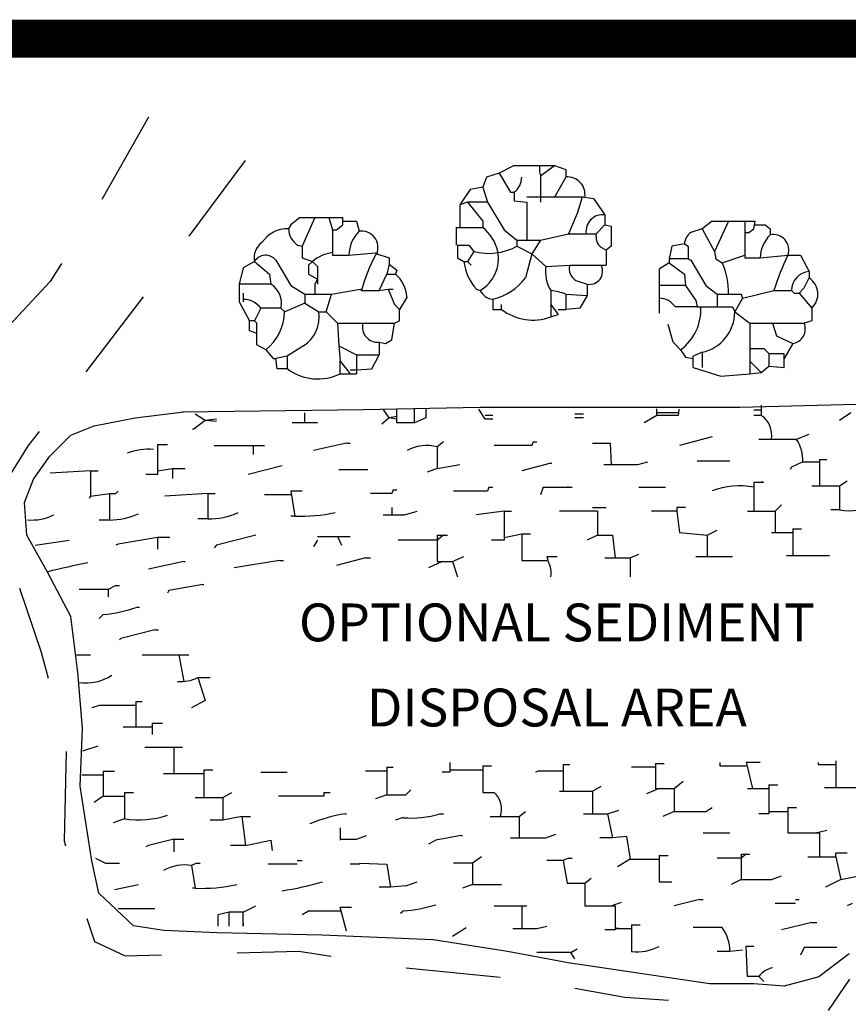
# Model space of a CAD drawing. Extents: x 0 to 11, y 0 to 8.5.
# Drawn here: x 3.9 to 5, y 6.5 to 7.8 of the extents above; entities that cross this region are included whole.
import ezdxf
from ezdxf.enums import TextEntityAlignment as Align

# ---------------------------------------------------------------- set-up
doc = ezdxf.new("R2010")
doc.units = 0
doc.header["$MEASUREMENT"] = 0
doc.linetypes.add('HIDDEN', pattern=[0.375, 0.25, -0.125])
for name, color, linetype in [('2', 7, 'CONTINUOUS'), ('62', 7, 'CONTINUOUS'), ('8', 7, 'CONTINUOUS')]:
    doc.layers.add(name, color=color, linetype=linetype)
doc.styles.add('ROMANS', font='ROMANS', dxfattribs={"height": 0.2})

msp = doc.modelspace()

# ---------------------------------------------------------------- linework, layer by layer
at = {"layer": '2', "color": 7, "linetype": 'Continuous'}
for p, q in [((4.5911, 7.5821), (4.5711, 7.5721)), ((4.5911, 7.5821), (4.6445, 7.5821)), ((4.6245, 7.5821), (4.6245, 7.5738)), ((4.6245, 7.5738), (4.6261, 7.5688)), ((4.6261, 7.5688), (4.6445, 7.5821)), ((4.6445, 7.5821), (4.6595, 7.5771)), ((4.6595, 7.5771), (4.6595, 7.5671)), ((4.5545, 7.5671), (4.5495, 7.5538)), ((4.5711, 7.5721), (4.5545, 7.5671)), ((4.5711, 7.5721), (4.5861, 7.5471)), ((4.6261, 7.5688), (4.6261, 7.5338)), ((4.6595, 7.5671), (4.6445, 7.5405)), ((4.5328, 7.5505), (4.5195, 7.5305)), ((4.5495, 7.5538), (4.5328, 7.5505)), ((4.5495, 7.5538), (4.5561, 7.5338)), ((4.5861, 7.5471), (4.5911, 7.5471)), ((4.5911, 7.5471), (4.5911, 7.5355)), ((4.5911, 7.5355), (4.6078, 7.5338)), ((4.6845, 7.5405), (4.6078, 7.5405)), ((4.6811, 7.5405), (4.6745, 7.5188)), ((4.6845, 7.5405), (4.6961, 7.5388)), ((4.6961, 7.5388), (4.7111, 7.5171)), ((4.5295, 7.5338), (4.5195, 7.5305)), ((4.5195, 7.5305), (4.5195, 7.5005)), ((4.5561, 7.5338), (4.5295, 7.5338)), ((4.5295, 7.5338), (4.5495, 7.5088)), ((4.5561, 7.5338), (4.5778, 7.4971)), ((4.6078, 7.5338), (4.6078, 7.4838)), ((4.3078, 7.5138), (4.2961, 7.5038)), ((4.3078, 7.5138), (4.3645, 7.5138)), ((4.3278, 7.5138), (4.3111, 7.4755)), ((4.3461, 7.5138), (4.3511, 7.4971)), ((4.3645, 7.5038), (4.3645, 7.5138)), ((4.3645, 7.5088), (4.3828, 7.5088)), ((4.3828, 7.5088), (4.3861, 7.4955)), ((4.5495, 7.5088), (4.5495, 7.5005)), ((4.6745, 7.5188), (4.6628, 7.4921)), ((4.7111, 7.5171), (4.7111, 7.5038)), ((4.8528, 7.5088), (4.8395, 7.4988)), ((4.8528, 7.5088), (4.8745, 7.5088)), ((4.8745, 7.5088), (4.8561, 7.4688)), ((4.8745, 7.5088), (4.8961, 7.5088)), ((4.8961, 7.5088), (4.9095, 7.5088)), ((4.8961, 7.5088), (4.8961, 7.4605)), ((4.9078, 7.4988), (4.9095, 7.5088)), ((4.2961, 7.5038), (4.2928, 7.4988)), ((4.3511, 7.4971), (4.3511, 7.4638)), ((4.3511, 7.4971), (4.3561, 7.4971)), ((4.3561, 7.4971), (4.3645, 7.5038)), ((4.5145, 7.5005), (4.5495, 7.5005)), ((4.5145, 7.5005), (4.5145, 7.4771)), ((4.5778, 7.4971), (4.5945, 7.4838)), ((4.7111, 7.5038), (4.6995, 7.4921)), ((4.7111, 7.5038), (4.7195, 7.5021)), ((4.7195, 7.5021), (4.7195, 7.4755)), ((4.8395, 7.4988), (4.8245, 7.4938)), ((4.8395, 7.4988), (4.8561, 7.4688)), ((4.9011, 7.4938), (4.9078, 7.4988)), ((4.9095, 7.5038), (4.9228, 7.5038)), ((4.9228, 7.5038), (4.9295, 7.4988)), ((4.9295, 7.4988), (4.9295, 7.4905)), ((4.5945, 7.4838), (4.6261, 7.4838)), ((4.5945, 7.4838), (4.5945, 7.4755)), ((4.6261, 7.4838), (4.6145, 7.4655)), ((4.6261, 7.4838), (4.6628, 7.4921)), ((4.6628, 7.4921), (4.6995, 7.4921)), ((4.8961, 7.4938), (4.9011, 7.4938)), ((4.3045, 7.4771), (4.3111, 7.4755)), ((4.3111, 7.4755), (4.3111, 7.4605)), ((4.5161, 7.4771), (4.5161, 7.4605)), ((4.5161, 7.4771), (4.5311, 7.4771)), ((4.5311, 7.4771), (4.5378, 7.4688)), ((4.5945, 7.4755), (4.6145, 7.4655)), ((4.7128, 7.4705), (4.7061, 7.4738)), ((4.7195, 7.4755), (4.7128, 7.4705)), ((4.7128, 7.4705), (4.7128, 7.4505)), ((4.7995, 7.4755), (4.7961, 7.4588)), ((4.8161, 7.4788), (4.7995, 7.4755)), ((4.8161, 7.4788), (4.8211, 7.4755)), ((4.8211, 7.4755), (4.8211, 7.4588)), ((4.2761, 7.4571), (4.2961, 7.4238)), ((4.3111, 7.4605), (4.3245, 7.4555)), ((4.3511, 7.4638), (4.3728, 7.4638)), ((4.3728, 7.4638), (4.4078, 7.4671)), ((4.4078, 7.4671), (4.4095, 7.4655)), ((4.4095, 7.4655), (4.4078, 7.4638)), ((4.4095, 7.4655), (4.4261, 7.4605)), ((4.4261, 7.4605), (4.4261, 7.4521)), ((4.5161, 7.4605), (4.5245, 7.4555)), ((4.5378, 7.4688), (4.5295, 7.4555)), ((4.6145, 7.4655), (4.6061, 7.4338)), ((4.6145, 7.4655), (4.6328, 7.4488)), ((4.8211, 7.4588), (4.7961, 7.4588)), ((4.7961, 7.4588), (4.7961, 7.4538)), ((4.8211, 7.4588), (4.8245, 7.4571)), ((4.8245, 7.4571), (4.8445, 7.4238)), ((4.8561, 7.4688), (4.8578, 7.4588)), ((4.8578, 7.4588), (4.8661, 7.4538)), ((4.8661, 7.4538), (4.8961, 7.4638)), ((4.8961, 7.4605), (4.9161, 7.4605)), ((4.9161, 7.4605), (4.9528, 7.4638)), ((4.9528, 7.4638), (4.9695, 7.4638)), ((4.9695, 7.4638), (4.9811, 7.4421)), ((4.2328, 7.4471), (4.2278, 7.4255)), ((4.2478, 7.4555), (4.2328, 7.4471)), ((4.2478, 7.4555), (4.2678, 7.4388)), ((4.3245, 7.4555), (4.3195, 7.4505)), ((4.3195, 7.4505), (4.3195, 7.4388)), ((4.3245, 7.4555), (4.3311, 7.4488)), ((4.3311, 7.4488), (4.3311, 7.4255)), ((4.4261, 7.4521), (4.4228, 7.4388)), ((4.4261, 7.4521), (4.4361, 7.4438)), ((4.4361, 7.4438), (4.4345, 7.4388)), ((4.5245, 7.4555), (4.5295, 7.4555)), ((4.5295, 7.4555), (4.5345, 7.4505)), ((4.6328, 7.4488), (4.6645, 7.4505)), ((4.6645, 7.4505), (4.7128, 7.4505)), ((4.7961, 7.4538), (4.7828, 7.4455)), ((4.7828, 7.4455), (4.7828, 7.3871)), ((4.7961, 7.4538), (4.8161, 7.4388)), ((4.2678, 7.4388), (4.2695, 7.4255)), ((4.3195, 7.4388), (4.3311, 7.4321)), ((4.3311, 7.4321), (4.3278, 7.4255)), ((4.4128, 7.4171), (4.4228, 7.4388)), ((4.4228, 7.4388), (4.4345, 7.4388)), ((4.6728, 7.4305), (4.6878, 7.4255)), ((4.8161, 7.4388), (4.8178, 7.4238)), ((4.9745, 7.4205), (4.9811, 7.4338)), ((4.9811, 7.4421), (4.9811, 7.4338)), ((4.2695, 7.4255), (4.2278, 7.4255)), ((4.2278, 7.4255), (4.2278, 7.4021)), ((4.2961, 7.4238), (4.3145, 7.4121)), ((4.3278, 7.4255), (4.3278, 7.4121)), ((4.3495, 7.4121), (4.3878, 7.4188)), ((4.3878, 7.4188), (4.3895, 7.4171)), ((4.3895, 7.4171), (4.4128, 7.4171)), ((4.4128, 7.4171), (4.4245, 7.4188)), ((4.4245, 7.4188), (4.4328, 7.3988)), ((4.4245, 7.4188), (4.4311, 7.4188)), ((4.5411, 7.4188), (4.5461, 7.4171)), ((4.6395, 7.4171), (4.6395, 7.3821)), ((4.6878, 7.4255), (4.6878, 7.4105)), ((4.8178, 7.4238), (4.7828, 7.4238)), ((4.8178, 7.4238), (4.8311, 7.4038)), ((4.8445, 7.4238), (4.8595, 7.4121)), ((4.8928, 7.4071), (4.9345, 7.4171)), ((4.9345, 7.4171), (4.9578, 7.4171)), ((4.9578, 7.4171), (4.9611, 7.4138)), ((4.9678, 7.4138), (4.9745, 7.4205)), ((4.2328, 7.4138), (4.2328, 7.4021)), ((4.3145, 7.4121), (4.3145, 7.4005)), ((4.3145, 7.4121), (4.3278, 7.4121)), ((4.3278, 7.4121), (4.3328, 7.4121)), ((4.3278, 7.4121), (4.3495, 7.4121)), ((4.3428, 7.3888), (4.3495, 7.4121)), ((4.4495, 7.4088), (4.4395, 7.3921)), ((4.5628, 7.4055), (4.5628, 7.3921)), ((4.6595, 7.4121), (4.6595, 7.3921)), ((4.6595, 7.4121), (4.6878, 7.4105)), ((4.6878, 7.4105), (4.6778, 7.3938)), ((4.8595, 7.4121), (4.8911, 7.4121)), ((4.8595, 7.4121), (4.8595, 7.3955)), ((4.8928, 7.4071), (4.8828, 7.3888)), ((4.8911, 7.4121), (4.8928, 7.4071)), ((4.9611, 7.4138), (4.9678, 7.4138)), ((4.9678, 7.4138), (4.9845, 7.3938)), ((4.2278, 7.4021), (4.2411, 7.3771)), ((4.2561, 7.3938), (4.2478, 7.3771)), ((4.2828, 7.3938), (4.2561, 7.3938)), ((4.2828, 7.3938), (4.2878, 7.3888)), ((4.3145, 7.4005), (4.2878, 7.3888)), ((4.3145, 7.4005), (4.3328, 7.3888)), ((4.4328, 7.3988), (4.4395, 7.3921)), ((4.4395, 7.3771), (4.4395, 7.3921)), ((4.5628, 7.3921), (4.5745, 7.3921)), ((4.5745, 7.3921), (4.5745, 7.3988)), ((4.6395, 7.3988), (4.6495, 7.3855)), ((4.6495, 7.3921), (4.6595, 7.3921)), ((4.6778, 7.3938), (4.6595, 7.3921)), ((4.8328, 7.3955), (4.8045, 7.3955)), ((4.8311, 7.4038), (4.8328, 7.3955)), ((4.8328, 7.3955), (4.8795, 7.3955)), ((4.8795, 7.3955), (4.8828, 7.3888)), ((4.9845, 7.3938), (4.9845, 7.3771)), ((4.3328, 7.3888), (4.3428, 7.3888)), ((4.3428, 7.3888), (4.3578, 7.3738)), ((4.6395, 7.3821), (4.6495, 7.3855)), ((4.8828, 7.3888), (4.9028, 7.3738)), ((4.2478, 7.3771), (4.2411, 7.3771)), ((4.2411, 7.3638), (4.2411, 7.3771)), ((4.2478, 7.3771), (4.2511, 7.3738)), ((4.2511, 7.3455), (4.2511, 7.3738)), ((4.3578, 7.3738), (4.3595, 7.3438)), ((4.3578, 7.3738), (4.4328, 7.3738)), ((4.4295, 7.3521), (4.4328, 7.3738)), ((4.4328, 7.3738), (4.4395, 7.3771)), ((4.8011, 7.3488), (4.7945, 7.3721)), ((4.9028, 7.3738), (4.9745, 7.3738)), ((4.9028, 7.3738), (4.9028, 7.3071)), ((4.9328, 7.3738), (4.9378, 7.3571)), ((4.9845, 7.3771), (4.9745, 7.3738)), ((4.2511, 7.3605), (4.2411, 7.3638)), ((4.4211, 7.3471), (4.4295, 7.3521)), ((4.9378, 7.3571), (4.9595, 7.3471)), ((4.2628, 7.3388), (4.2511, 7.3455)), ((4.2628, 7.3388), (4.2728, 7.3271)), ((4.3128, 7.3438), (4.2911, 7.3305)), ((4.3595, 7.3438), (4.3611, 7.3238)), ((4.3595, 7.3438), (4.3828, 7.3321)), ((4.4128, 7.3488), (4.4128, 7.3321)), ((4.4128, 7.3488), (4.4211, 7.3471)), ((4.8111, 7.3388), (4.8011, 7.3488)), ((4.8111, 7.3388), (4.8178, 7.3288)), ((4.9028, 7.3405), (4.9211, 7.3405)), ((4.9211, 7.3405), (4.9278, 7.3338)), ((4.9595, 7.3471), (4.9478, 7.3271)), ((4.2728, 7.3271), (4.2761, 7.3271)), ((4.2911, 7.3305), (4.2761, 7.3271)), ((4.2778, 7.3138), (4.2761, 7.3271)), ((4.2911, 7.3305), (4.2911, 7.3138)), ((4.3828, 7.3321), (4.3828, 7.3071)), ((4.3828, 7.3321), (4.4128, 7.3321)), ((4.4028, 7.3138), (4.4128, 7.3321)), ((4.8178, 7.3288), (4.8278, 7.3271)), ((4.8395, 7.3355), (4.8278, 7.3305)), ((4.8278, 7.3155), (4.8278, 7.3305)), ((4.8395, 7.3355), (4.8395, 7.3155)), ((4.9278, 7.3338), (4.9278, 7.3171)), ((4.9278, 7.3338), (4.9478, 7.3338)), ((4.9478, 7.3155), (4.9478, 7.3338)), ((4.2911, 7.3138), (4.2778, 7.3138)), ((4.3611, 7.3071), (4.3611, 7.3238)), ((4.3611, 7.3238), (4.3745, 7.3071)), ((4.3828, 7.3121), (4.4028, 7.3138)), ((4.8278, 7.3155), (4.8645, 7.3038)), ((4.9028, 7.3238), (4.9178, 7.3088)), ((4.9178, 7.3088), (4.9278, 7.3171)), ((4.9278, 7.3171), (4.9478, 7.3155)), ((4.3611, 7.3071), (4.3828, 7.3071)), ((4.3745, 7.3121), (4.3828, 7.3121)), ((4.8645, 7.3038), (4.9028, 7.3071)), ((4.9028, 7.3071), (4.9178, 7.3088)), ((5.0378, 6.6071), (5.0311, 6.6038))]:
    msp.add_line(p, q, dxfattribs=at)
at = {"layer": '2', "color": 2, "linetype": 'Continuous'}
for p, q in [((4.9178, 7.2654), (4.9178, 7.2521)), ((4.1828, 7.2455), (4.1695, 7.2538)), ((4.3145, 7.2421), (4.3145, 7.2555)), ((4.4261, 7.2488), (4.4161, 7.2405)), ((4.4261, 7.2488), (4.4178, 7.2605)), ((4.4361, 7.2505), (4.4261, 7.2488)), ((4.4361, 7.2471), (4.4261, 7.2488)), ((4.4361, 7.2421), (4.4361, 7.2605)), ((4.4595, 7.2421), (4.4595, 7.2605)), ((4.4745, 7.2488), (4.4595, 7.2421)), ((4.4745, 7.2605), (4.4745, 7.2488)), ((4.5528, 7.2471), (4.5445, 7.2605)), ((4.5628, 7.2521), (4.5528, 7.2521)), ((4.6828, 7.2538), (4.6711, 7.2538)), ((4.6828, 7.2488), (4.6711, 7.2488)), ((4.7795, 7.2521), (4.7628, 7.2421)), ((4.7795, 7.2521), (4.7795, 7.2606)), ((4.8078, 7.2555), (4.7795, 7.2555)), ((4.8078, 7.2521), (4.7795, 7.2521)), ((4.8088, 7.2603), (4.8078, 7.2521)), ((4.9178, 7.2588), (4.9078, 7.2588)), ((4.9178, 7.2521), (4.9078, 7.2521)), ((5.0361, 7.2555), (5.0211, 7.2455)), ((4.1828, 7.2455), (4.1678, 7.2338)), ((4.1978, 7.2471), (4.1828, 7.2455)), ((4.1978, 7.2438), (4.1828, 7.2455)), ((4.3311, 7.2421), (4.2978, 7.2421)), ((4.4595, 7.2421), (4.4361, 7.2421)), ((4.5628, 7.2471), (4.5528, 7.2471)), ((4.1678, 7.2338), (4.1661, 7.2338)), ((4.8528, 7.2238), (4.8095, 7.2121)), ((4.9645, 7.2205), (4.9811, 7.2271)), ((4.1195, 7.2138), (4.1328, 7.2138)), ((4.1195, 7.2138), (4.1195, 7.1738)), ((4.1945, 7.2121), (4.2611, 7.2121)), ((4.2461, 7.2121), (4.2461, 7.2005)), ((4.3695, 7.2155), (4.3261, 7.2055)), ((4.3695, 7.2155), (4.3745, 7.2155)), ((4.4978, 7.2171), (4.4895, 7.2105)), ((4.4895, 7.2105), (4.4895, 7.1821)), ((4.6145, 7.2121), (4.5645, 7.2121)), ((4.6161, 7.2171), (4.6145, 7.2121)), ((4.6161, 7.2171), (4.6211, 7.2171)), ((4.6945, 7.2155), (4.7178, 7.2155)), ((4.7178, 7.2155), (4.7195, 7.1871)), ((4.9145, 7.2205), (4.9645, 7.2205)), ((4.2845, 7.1855), (4.2395, 7.1738)), ((4.4895, 7.1821), (4.5195, 7.1871)), ((4.6395, 7.1888), (4.6011, 7.1788)), ((4.6395, 7.1888), (4.6411, 7.1888)), ((4.7095, 7.1871), (4.7545, 7.1871)), ((4.7545, 7.1871), (4.7678, 7.1905)), ((4.8328, 7.1921), (4.8761, 7.1921)), ((4.9578, 7.1838), (4.9561, 7.1805)), ((4.9728, 7.1905), (4.9578, 7.1838)), ((4.9728, 7.1905), (4.9945, 7.1905)), ((4.9945, 7.1938), (4.9945, 7.1588)), ((4.9945, 7.1938), (5.0045, 7.1938)), ((4.0311, 7.1788), (3.9778, 7.1755)), ((4.0311, 7.1788), (4.0411, 7.1788)), ((4.0311, 7.1788), (4.0311, 7.1455)), ((4.1195, 7.1738), (4.1045, 7.1738)), ((4.1195, 7.1788), (4.1395, 7.1821)), ((4.1395, 7.1821), (4.1395, 7.1688)), ((4.1395, 7.1821), (4.1561, 7.1821)), ((4.3595, 7.1805), (4.3978, 7.1805)), ((4.4895, 7.1821), (4.4761, 7.1771)), ((4.5578, 7.1571), (4.5561, 7.1521)), ((4.5578, 7.1571), (4.5628, 7.1571)), ((4.6295, 7.1571), (4.6261, 7.1471)), ((4.6295, 7.1571), (4.6678, 7.1571)), ((4.6628, 7.1571), (4.6611, 7.1571)), ((4.7561, 7.1571), (4.7911, 7.1571)), ((4.9078, 7.1638), (4.9211, 7.1638)), ((4.9078, 7.1638), (4.9078, 7.1255)), ((4.9195, 7.1638), (4.9178, 7.1638)), ((4.9845, 7.1588), (5.0211, 7.1588)), ((5.0211, 7.1588), (5.0311, 7.1655)), ((5.0211, 7.1588), (5.0211, 7.1271)), ((4.0311, 7.1455), (4.0295, 7.1421)), ((4.0311, 7.1455), (4.0561, 7.1488)), ((4.0561, 7.1488), (4.0561, 7.1138)), ((4.0561, 7.1488), (4.0645, 7.1488)), ((4.0645, 7.1488), (4.0678, 7.1521)), ((4.1861, 7.1488), (4.1295, 7.1455)), ((4.1861, 7.1488), (4.1961, 7.1488)), ((4.1861, 7.1488), (4.1861, 7.1155)), ((4.2961, 7.1471), (4.2611, 7.1471)), ((4.3111, 7.1521), (4.2961, 7.1521)), ((4.2961, 7.1521), (4.3011, 7.1188)), ((4.4295, 7.1488), (4.4011, 7.1488)), ((4.4311, 7.1538), (4.4295, 7.1488)), ((4.4311, 7.1538), (4.4361, 7.1538)), ((4.5561, 7.1521), (4.5111, 7.1521)), ((4.9361, 7.1255), (4.9445, 7.1338)), ((4.3011, 7.1188), (4.2961, 7.1188)), ((4.4178, 7.1205), (4.4461, 7.1205)), ((4.4295, 7.1305), (4.4295, 7.1205)), ((4.4461, 7.1205), (4.4628, 7.1255)), ((4.5778, 7.1255), (4.5411, 7.1205)), ((4.5778, 7.1255), (4.5878, 7.1255)), ((4.5778, 7.1255), (4.5778, 7.0871)), ((4.7011, 7.1255), (4.6511, 7.1255)), ((4.6945, 7.1305), (4.7128, 7.1305)), ((4.7011, 7.1255), (4.7011, 7.0938)), ((4.8061, 7.1255), (4.7728, 7.1255)), ((4.8178, 7.1305), (4.8061, 7.1305)), ((4.8061, 7.1305), (4.8061, 7.1255)), ((4.8061, 7.1255), (4.8095, 7.0971)), ((4.8995, 7.1255), (4.9361, 7.1255)), ((4.9361, 7.1255), (4.9361, 7.0971)), ((5.0211, 7.1271), (5.0095, 7.1271)), ((4.0561, 7.1138), (4.0428, 7.1138)), ((4.1861, 7.1155), (4.1728, 7.1155)), ((4.2495, 7.0938), (4.1978, 7.0805)), ((4.3311, 7.0921), (4.3745, 7.0921)), ((4.3578, 7.0921), (4.3628, 7.0805)), ((4.4978, 7.0938), (4.4895, 7.0871)), ((4.4895, 7.0938), (4.5028, 7.0938)), ((4.4895, 7.0938), (4.4895, 7.0588)), ((4.5778, 7.0905), (4.6011, 7.0955)), ((4.6011, 7.0955), (4.6011, 7.0605)), ((4.6011, 7.0955), (4.6128, 7.0955)), ((4.7011, 7.0938), (4.6878, 7.0871)), ((4.7011, 7.0938), (4.7211, 7.0938)), ((4.7211, 7.0938), (4.7245, 7.0638)), ((4.8095, 7.0971), (4.8461, 7.0938)), ((4.8461, 7.0938), (4.8595, 7.1005)), ((4.8461, 7.0938), (4.8461, 7.0655)), ((4.9311, 7.0971), (4.9595, 7.0971)), ((4.9595, 7.1021), (4.9595, 7.0671)), ((4.9595, 7.1021), (4.9711, 7.1021)), ((3.9578, 7.0805), (4.0028, 7.0871)), ((4.0678, 7.0821), (4.0645, 7.0805)), ((4.1195, 7.0905), (4.0678, 7.0821)), ((4.1361, 7.0905), (4.1195, 7.0905)), ((4.1195, 7.0905), (4.1195, 7.0755)), ((4.1978, 7.0805), (4.1945, 7.0771)), ((4.3311, 7.0871), (4.3261, 7.0788)), ((4.4895, 7.0871), (4.4378, 7.0871)), ((4.5778, 7.0871), (4.5611, 7.0871)), ((4.7445, 7.0638), (4.7561, 7.0688)), ((4.9511, 7.0671), (5.0078, 7.0671)), ((4.1545, 7.0588), (4.1078, 7.0488)), ((4.1545, 7.0588), (4.1561, 7.0588)), ((4.2811, 7.0605), (4.2211, 7.0505)), ((4.2811, 7.0605), (4.2861, 7.0605)), ((4.3945, 7.0638), (4.3561, 7.0538)), ((4.3945, 7.0638), (4.4011, 7.0638)), ((4.4961, 7.0588), (4.4778, 7.0505)), ((4.4895, 7.0588), (4.5095, 7.0588)), ((4.5095, 7.0588), (4.5245, 7.0655)), ((4.5095, 7.0588), (4.5161, 7.0388)), ((4.6011, 7.0605), (4.6345, 7.0605)), ((4.6345, 7.0655), (4.6361, 7.0588)), ((4.6345, 7.0655), (4.6478, 7.0655)), ((4.7111, 7.0638), (4.7445, 7.0638)), ((4.7445, 7.0638), (4.7445, 7.0388)), ((4.8311, 7.0655), (4.8795, 7.0655)), ((4.0645, 7.0271), (4.0545, 7.0221)), ((4.0645, 7.0271), (4.0695, 7.0271)), ((4.1795, 7.0288), (4.1345, 7.0205)), ((4.1795, 7.0288), (4.1811, 7.0288)), ((4.0545, 7.0221), (4.0161, 7.0221)), ((4.0545, 7.0221), (4.0545, 7.0121)), ((4.1345, 7.0205), (4.1328, 7.0171)), ((4.0478, 6.9888), (4.0428, 6.9838)), ((4.0928, 6.9988), (4.0961, 6.9988)), ((4.1161, 6.9688), (4.0711, 6.9571)), ((4.1161, 6.9688), (4.1211, 6.9688)), ((4.0711, 6.9571), (4.0695, 6.9555)), ((4.0128, 6.9355), (4.0311, 6.9355)), ((4.0995, 6.9355), (4.1611, 6.9355)), ((4.1478, 6.9355), (4.1545, 6.9005)), ((4.1728, 6.9055), (4.1828, 6.8755)), ((4.1728, 6.9055), (4.1895, 6.9055)), ((4.0911, 6.8738), (4.0911, 6.8688)), ((4.0911, 6.8738), (4.0995, 6.8738)), ((4.0911, 6.8738), (4.0911, 6.8405)), ((4.1828, 6.8755), (4.1645, 6.8655)), ((4.0428, 6.8688), (4.0328, 6.8655)), ((4.0911, 6.8688), (4.0428, 6.8688)), ((4.1128, 6.8455), (4.1128, 6.8305)), ((4.1128, 6.8455), (4.1261, 6.8455)), ((4.0745, 6.8405), (4.1128, 6.8405)), ((4.0211, 6.8088), (4.0411, 6.8155)), ((4.1028, 6.8138), (4.1411, 6.8138)), ((4.1411, 6.8138), (4.1528, 6.8138)), ((4.1411, 6.8138), (4.1411, 6.7788)), ((4.5061, 6.7934), (4.5061, 6.7805)), ((4.8628, 6.7934), (4.8628, 6.7888)), ((4.8978, 6.7938), (4.9061, 6.7588)), ((4.8978, 6.7938), (4.9161, 6.7938)), ((4.9928, 6.7934), (4.9928, 6.7905)), ((5.0161, 6.7955), (5.0161, 6.7605)), ((4.0478, 6.7821), (4.0478, 6.7488)), ((4.0478, 6.7821), (4.0628, 6.7821)), ((4.1811, 6.7838), (4.1811, 6.7471)), ((4.1811, 6.7838), (4.1928, 6.7838)), ((4.2561, 6.7805), (4.2911, 6.7805)), ((4.4228, 6.7821), (4.3945, 6.7821)), ((4.4228, 6.7871), (4.4228, 6.7821)), ((4.4228, 6.7871), (4.4311, 6.7871)), ((4.4228, 6.7871), (4.4228, 6.7505)), ((4.5061, 6.7805), (4.4961, 6.7805)), ((4.5061, 6.7838), (4.5495, 6.7838)), ((4.5495, 6.7888), (4.5495, 6.7538)), ((4.5495, 6.7888), (4.5611, 6.7888)), ((4.6228, 6.7821), (4.6195, 6.7805)), ((4.6561, 6.7821), (4.6228, 6.7821)), ((4.6561, 6.7905), (4.6561, 6.7821)), ((4.6561, 6.7905), (4.6645, 6.7905)), ((4.6561, 6.7821), (4.6561, 6.7555)), ((4.7778, 6.7871), (4.7461, 6.7871)), ((4.7778, 6.7921), (4.7895, 6.7921)), ((4.7778, 6.7921), (4.7778, 6.7588)), ((4.8628, 6.7888), (4.8978, 6.7888)), ((4.9928, 6.7905), (5.0161, 6.7905)), ((4.0195, 6.7771), (4.0478, 6.7771)), ((4.1278, 6.7788), (4.1811, 6.7788)), ((4.8028, 6.7588), (4.8145, 6.7688)), ((4.0761, 6.7538), (4.0761, 6.7188)), ((4.0761, 6.7538), (4.0878, 6.7538)), ((4.2061, 6.7471), (4.2178, 6.7538)), ((4.3395, 6.7538), (4.3395, 6.7488)), ((4.3395, 6.7538), (4.3478, 6.7538)), ((4.4478, 6.7505), (4.4545, 6.7571)), ((4.5495, 6.7538), (4.5645, 6.7538)), ((4.6511, 6.7555), (4.6945, 6.7555)), ((4.6945, 6.7555), (4.7061, 6.7621)), ((4.6945, 6.7555), (4.6945, 6.7255)), ((4.7828, 6.7588), (4.7661, 6.7521)), ((4.7778, 6.7588), (4.8028, 6.7588)), ((4.8028, 6.7588), (4.8028, 6.7288)), ((4.8995, 6.7588), (4.9278, 6.7588)), ((4.9278, 6.7638), (4.9278, 6.7255)), ((4.9278, 6.7638), (4.9395, 6.7638)), ((5.0011, 6.7605), (5.0545, 6.7605)), ((4.0478, 6.7488), (4.0361, 6.7405)), ((4.0478, 6.7488), (4.0761, 6.7488)), ((4.1695, 6.7471), (4.2061, 6.7471)), ((4.2061, 6.7471), (4.2061, 6.7171)), ((4.3395, 6.7488), (4.2795, 6.7488)), ((4.4228, 6.7505), (4.4078, 6.7455)), ((4.4228, 6.7505), (4.4478, 6.7505)), ((4.5978, 6.7221), (4.6061, 6.7288)), ((4.7145, 6.7255), (4.7295, 6.7305)), ((4.8028, 6.7288), (4.7878, 6.7221)), ((4.8028, 6.7288), (4.8445, 6.7288)), ((4.8445, 6.7288), (4.8528, 6.7338)), ((4.9278, 6.7288), (4.9528, 6.7288)), ((4.9528, 6.7338), (4.9528, 6.7005)), ((4.9528, 6.7338), (4.9645, 6.7338)), ((4.0761, 6.7188), (4.0611, 6.7138)), ((4.2061, 6.7171), (4.1895, 6.7171)), ((4.2311, 6.7221), (4.2061, 6.7171)), ((4.2061, 6.7221), (4.2061, 6.7171)), ((4.2311, 6.7221), (4.2361, 6.6838)), ((4.2311, 6.7221), (4.2428, 6.7221)), ((4.3678, 6.7255), (4.3695, 6.7255)), ((4.4445, 6.7205), (4.4345, 6.7171)), ((4.4928, 6.7255), (4.4978, 6.7255)), ((4.5595, 6.7221), (4.5978, 6.7221)), ((4.5978, 6.7221), (4.5978, 6.6938)), ((4.6828, 6.7255), (4.7145, 6.7255)), ((4.7145, 6.7255), (4.7211, 6.6938)), ((4.9278, 6.7255), (4.9145, 6.7255)), ((4.3611, 6.7071), (4.3611, 6.6905)), ((4.9895, 6.7005), (5.0045, 6.7038)), ((4.1411, 6.6921), (4.1078, 6.6838)), ((4.1411, 6.6921), (4.1545, 6.6921)), ((4.1411, 6.6921), (4.1411, 6.6755)), ((4.2361, 6.6838), (4.2695, 6.6905)), ((4.2695, 6.6905), (4.2711, 6.6771)), ((4.3611, 6.6921), (4.3828, 6.6921)), ((4.3828, 6.6921), (4.3961, 6.6971)), ((4.4878, 6.6905), (4.4778, 6.6855)), ((4.5211, 6.6971), (4.4878, 6.6905)), ((4.5211, 6.6971), (4.5228, 6.6971)), ((4.5861, 6.6938), (4.6328, 6.6938)), ((4.6328, 6.6938), (4.6461, 6.6988)), ((4.7211, 6.6938), (4.7045, 6.6938)), ((4.7395, 6.6955), (4.7211, 6.6938)), ((4.7395, 6.6955), (4.7445, 6.6655)), ((4.8411, 6.7005), (4.8761, 6.7005)), ((4.9528, 6.7005), (4.9945, 6.7005)), ((4.9945, 6.7005), (4.9945, 6.6688)), ((4.1078, 6.6838), (4.1045, 6.6821)), ((4.2361, 6.6838), (4.2161, 6.6838)), ((4.0378, 6.6671), (4.0511, 6.6605)), ((4.3045, 6.6638), (4.3111, 6.6638)), ((4.5478, 6.6688), (4.5361, 6.6605)), ((4.6561, 6.6638), (4.6345, 6.6638)), ((4.6628, 6.6671), (4.6561, 6.6638)), ((4.6561, 6.6638), (4.6611, 6.6338)), ((4.6628, 6.6671), (4.6678, 6.6671)), ((4.7445, 6.6655), (4.7278, 6.6555)), ((4.7445, 6.6655), (4.7828, 6.6655)), ((4.7828, 6.6705), (4.7828, 6.6355)), ((4.7828, 6.6705), (4.7945, 6.6705)), ((4.8911, 6.6671), (4.8595, 6.6671)), ((4.8978, 6.6721), (4.8911, 6.6671)), ((4.8911, 6.6721), (4.9028, 6.6721)), ((4.8911, 6.6721), (4.8911, 6.6388)), ((4.9795, 6.6688), (5.0161, 6.6688)), ((5.0161, 6.6688), (5.0161, 6.6738)), ((5.0161, 6.6738), (5.0311, 6.6738)), ((5.0161, 6.6688), (5.0228, 6.6388)), ((4.0511, 6.6605), (4.0695, 6.6605)), ((4.1711, 6.6605), (4.1645, 6.6571)), ((4.1645, 6.6571), (4.1695, 6.6271)), ((4.1711, 6.6605), (4.1761, 6.6605)), ((4.3045, 6.6588), (4.2661, 6.6588)), ((4.3861, 6.6588), (4.3745, 6.6588)), ((4.3878, 6.6605), (4.3861, 6.6588)), ((4.3878, 6.6605), (4.4228, 6.6588)), ((4.4228, 6.6588), (4.4278, 6.6288)), ((4.5361, 6.6605), (4.5111, 6.6605)), ((4.5361, 6.6605), (4.5361, 6.6321)), ((4.6845, 6.6338), (4.6928, 6.6405)), ((4.8911, 6.6388), (4.8778, 6.6321)), ((4.8911, 6.6388), (4.9311, 6.6388)), ((4.9311, 6.6388), (4.9445, 6.6438)), ((5.0228, 6.6388), (5.0028, 6.6288)), ((5.0228, 6.6388), (5.0561, 6.6455)), ((4.0628, 6.6255), (4.0945, 6.6321)), ((4.1695, 6.6271), (4.1661, 6.6271)), ((4.4278, 6.6288), (4.4128, 6.6288)), ((4.4478, 6.6305), (4.4278, 6.6288)), ((4.4478, 6.6305), (4.4628, 6.6355)), ((4.5361, 6.6321), (4.5228, 6.6271)), ((4.5361, 6.6321), (4.5745, 6.6321)), ((4.6611, 6.6338), (4.6845, 6.6338)), ((4.6845, 6.6338), (4.6845, 6.6038)), ((4.7828, 6.6355), (4.7995, 6.6355)), ((4.8361, 6.6121), (4.8028, 6.6038)), ((4.8361, 6.6121), (4.8411, 6.6121)), ((4.9628, 6.6121), (4.9678, 6.6121)), ((4.0678, 6.6005), (4.1161, 6.6005)), ((4.2328, 6.5955), (4.2495, 6.6038)), ((4.3195, 6.5971), (4.3111, 6.5921)), ((4.3611, 6.5971), (4.3195, 6.5971)), ((4.3695, 6.5705), (4.3611, 6.6021)), ((4.3611, 6.6021), (4.3761, 6.6021)), ((4.4445, 6.5971), (4.4411, 6.5938)), ((4.5645, 6.6038), (4.6011, 6.6038)), ((4.6011, 6.6038), (4.6078, 6.6038)), ((4.6011, 6.6038), (4.6011, 6.5738)), ((4.6845, 6.6038), (4.7245, 6.6038)), ((4.7195, 6.6038), (4.7328, 6.6088)), ((4.7245, 6.6038), (4.7245, 6.5721)), ((4.9628, 6.6071), (4.9361, 6.6071)), ((4.2145, 6.5955), (4.1995, 6.5921)), ((4.1995, 6.5921), (4.1995, 6.5771)), ((4.2328, 6.5955), (4.2145, 6.5955)), ((4.2145, 6.5771), (4.2145, 6.5955)), ((4.2328, 6.5771), (4.2328, 6.5955)), ((4.2328, 6.5805), (4.2328, 6.5771)), ((4.5095, 6.5638), (4.5278, 6.5755)), ((4.5895, 6.5738), (4.6211, 6.5738)), ((4.6211, 6.5738), (4.6345, 6.5771)), ((4.7245, 6.5721), (4.7111, 6.5721)), ((4.7245, 6.5738), (4.7461, 6.5738)), ((4.7295, 6.5738), (4.7245, 6.5738)), ((4.7461, 6.5788), (4.7461, 6.5438)), ((4.7461, 6.5788), (4.7578, 6.5788)), ((4.8661, 6.5755), (4.8278, 6.5755)), ((4.9845, 6.5821), (4.9445, 6.5721)), ((4.9845, 6.5821), (4.9911, 6.5821)), ((4.6661, 6.5421), (4.6745, 6.5471)), ((4.8928, 6.5455), (4.8761, 6.5438)), ((4.8995, 6.5105), (4.8978, 6.5505)), ((4.8978, 6.5505), (4.9078, 6.5505)), ((4.9745, 6.5488), (4.9695, 6.5388)), ((5.0178, 6.5488), (4.9745, 6.5488)), ((4.6661, 6.5421), (4.6211, 6.5421)), ((4.6711, 6.5338), (4.6661, 6.5421)), ((4.8761, 6.5438), (4.8595, 6.5438)), ((4.9145, 6.5105), (4.8995, 6.5105)), ((4.9145, 6.5105), (4.8995, 6.5105)), ((4.9211, 6.5038), (4.9145, 6.5105))]:
    msp.add_line(p, q, dxfattribs=at)
at = {"layer": '2', "color": 1, "linetype": 'HIDDEN', "ltscale": 0.5, "flags": 128}
for points in [[(4.1079, 7.646), (4.0428, 7.5312), (3.9777, 7.4288), (3.8909, 7.3357), (3.8227, 7.283), (3.7453, 7.252), (3.6926, 7.2551), (3.5872, 7.2892), (3.457, 7.3047), (3.2989, 7.3109), (3.0603, 7.3233), (2.9022, 7.3016), (2.7379, 7.2644), (2.6356, 7.2085), (2.5365, 7.1496), (2.4745, 7.0814)], [(4.2357, 7.5891), (4.1071, 7.4169), (3.9986, 7.2757), (3.9489, 7.2121), (3.9179, 7.1624), (3.9133, 7.0957), (3.9365, 7.0259), (3.966, 6.939), (3.9993, 6.8172), (3.9962, 6.69), (4.0148, 6.6217), (4.0365, 6.5566), (4.0768, 6.5379), (4.1853, 6.541), (4.3063, 6.5441), (4.4458, 6.5224), (4.6163, 6.505), (4.7372, 6.4833), (4.8302, 6.4771), (4.917, 6.443), (4.9821, 6.4243)]]:
    msp.add_lwpolyline(points, dxfattribs=at)
at = {"layer": '2', "color": 7, "linetype": 'Continuous'}
for centre, radius, start, end in [((4.5761, 7.5671), 0.025, 306.8699, 360), ((4.6616, 7.5441), 0.0232, 351.0274, 95.2774), ((4.7084, 7.4949), 0.0224, 82.875, 187.125), ((4.2918, 7.4581), 0.0407, 88.5914, 146.7006), ((4.3203, 7.4996), 0.0275, 181.7357, 234.8658), ((4.4179, 7.4634), 0.0451, 134.7862, 179.5465), ((4.3893, 7.4739), 0.0218, 337.4138, 98.3362), ((4.5156, 7.4569), 0.0552, 12.4435, 52.1078), ((4.7195, 7.489), 0.0203, 171.2433, 228.7229), ((4.8367, 7.4772), 0.0206, 126.3218, 175.569), ((4.9608, 7.4586), 0.0447, 134.4804, 177.5946), ((4.9341, 7.471), 0.02, 339.0832, 103.2887), ((4.2717, 7.4604), 0.0244, 124.7332, 191.664), ((4.5578, 7.543), 0.0768, 254.9084, 298.5112), ((4.2625, 7.4467), 0.0171, 37.3986, 149.3343), ((4.3569, 7.4177), 0.0498, 96.6386, 130.6202), ((4.582, 7.3684), 0.1986, 151.2991, 165.8055), ((4.5213, 7.4595), 0.0491, 300.4157, 10.9752), ((5.3203, 7.2925), 0.4055, 155.0075, 162.097), ((4.592, 7.464), 0.068, 187.2279, 221.66), ((4.6822, 7.4427), 0.0498, 172.9183, 210.8591), ((4.6815, 7.4458), 0.0176, 164.7449, 240.4948), ((4.6906, 7.4426), 0.0174, 260.777, 26.7153), ((4.7828, 7.4155), 0.0917, 357.9174, 24.7024), ((4.4036, 7.4046), 0.046, 5.1944, 47.9357), ((4.5451, 7.4798), 0.0764, 283.3796, 322.9774), ((4.9829, 7.4171), 0.0251, 94.0203, 179.9295), ((4.9672, 7.4125), 0.0254, 312.6386, 56.8887), ((4.2545, 7.4005), 0.0291, 346.5798, 59.0875), ((4.5647, 7.4259), 0.0205, 205.2631, 264.7529), ((4.6253, 7.318), 0.1002, 70.0576, 81.8699), ((4.2332, 7.3771), 0.0283, 36.0274, 90.8425), ((4.7814, 7.3786), 0.0285, 36.1393, 87.2592), ((4.616, 7.4461), 0.0681, 232.3982, 290.1095), ((4.7729, 7.3914), 0.065, 306.0092, 3.5886), ((4.2211, 7.3909), 0.0667, 308.6598, 358.2101), ((4.2868, 7.3823), 0.0465, 304.0583, 8.0167), ((4.8278, 7.3892), 0.055, 282.2463, 359.5659), ((4.4107, 7.3689), 0.0202, 165.9881, 275.8406), ((4.9568, 7.3662), 0.0192, 277.8421, 23.4424), ((4.3315, 7.3667), 0.0665, 232.6689, 296.4505)]:
    msp.add_arc(centre, radius, start, end, dxfattribs=at)
at = {"layer": '2', "color": 2, "linetype": 'Continuous'}
for centre, radius, start, end in [((4.9, 7.226), 0.0316, 349.9284, 55.7389), ((4.4759, 7.1569), 0.0553, 75.7544, 118.4956), ((4.9199, 7.1919), 0.0529, 358.4214, 32.6268), ((4.1086, 7.123), 0.0844, 86.0353, 110.2249), ((4.8888, 7.0607), 0.0983, 78.8806, 111.5083), ((5.0344, 7.2093), 0.0833, 260.8155, 294.8911), ((3.9526, 7.184), 0.0703, 266.1079, 295.4607), ((4.0563, 7.2056), 0.0918, 269.9257, 294.6039), ((4.1887, 7.2034), 0.088, 268.3373, 295.1993), ((4.3077, 7.3362), 0.2175, 268.2823, 282.4294), ((4.2247, 6.0291), 1.0467, 100.8448, 103.8334), ((4.6116, 7.0444), 0.0285, 348.6079, 30.3168), ((4.0307, 7.1719), 0.1839, 275.3296, 289.728), ((4.0251, 6.9609), 0.0624, 261.2723, 303.4248), ((4.1503, 6.9519), 0.0516, 265.3645, 295.8748), ((4.5457, 6.7319), 0.0289, 340.1694, 49.3178), ((4.0943, 6.8364), 0.119, 261.2182, 288.8668), ((4.3947, 6.543), 0.1845, 98.3863, 113.5045), ((4.4561, 6.8438), 0.1239, 264.5962, 287.2161), ((4.1552, 6.604), 0.0539, 80.08, 120.5297), ((4.1772, 6.8466), 0.2196, 267.9701, 282.4187), ((4.2134, 7.0763), 0.458, 278.9225, 285.7557), ((4.4317, 6.7803), 0.1836, 273.9852, 287.7859), ((4.8248, 6.545), 0.0513, 358.6566, 36.3946), ((4.7542, 6.6034), 0.0602, 262.2706, 298.3391), ((4.9411, 6.4888), 0.0344, 104.0362, 140.9061)]:
    msp.add_arc(centre, radius, start, end, dxfattribs=at)
at = {"layer": '62', "color": 5, "linetype": 'Continuous'}
msp.add_line((5.0345, 6.5071), (5.0061, 6.4655), dxfattribs=at)
at = {"layer": '62', "color": 2, "linetype": 'Continuous'}
for points in [[(4.1526, 7.2567), (4.3921, 7.2598), (4.5456, 7.2629), (4.6838, 7.2629), (4.8895, 7.2629), (5.129, 7.269)], [(5.0338, 6.5407), (4.9939, 6.5099), (4.9478, 6.4976), (4.9079, 6.5007), (4.8496, 6.5007), (4.7667, 6.513), (4.6623, 6.5284), (4.5824, 6.5437), (4.4842, 6.5591), (4.3368, 6.5653), (4.1986, 6.5683), (4.128, 6.5714), (4.0881, 6.5775), (4.042, 6.6206), (4.0328, 6.6636), (4.0175, 6.7619), (4.0205, 6.8388), (4.0144, 6.9125), (4.0052, 6.9863), (3.9745, 7.0447), (3.9468, 7.0939), (3.9438, 7.1369), (3.956, 7.1676), (3.9775, 7.1983), (4.0052, 7.226), (4.0359, 7.2383), (4.09, 7.2487), (4.1544, 7.2567)]]:
    msp.add_lwpolyline(points, dxfattribs=at)
at = {"layer": '8', "color": 5, "linetype": 'Continuous', "const_width": 0.05}
msp.add_lwpolyline([(0.5, 0.5), (10.5, 0.5), (10.5, 7.75), (0.5, 7.75), (0.5, 0.5)], dxfattribs=at)

# ---------------------------------------------------------------- texts
at = {"layer": '2', "color": 7, "linetype": 'Continuous', "style": 'ROMANS'}
for s, p in [('OPTIONAL SEDIMENT', (4.6476, 6.972)), ('DISPOSAL AREA', (4.6476, 6.8595))]:
    msp.add_text(s, height=0.05, dxfattribs=at).set_placement(p, align=Align.MIDDLE)

doc.saveas('drawing.dxf')
